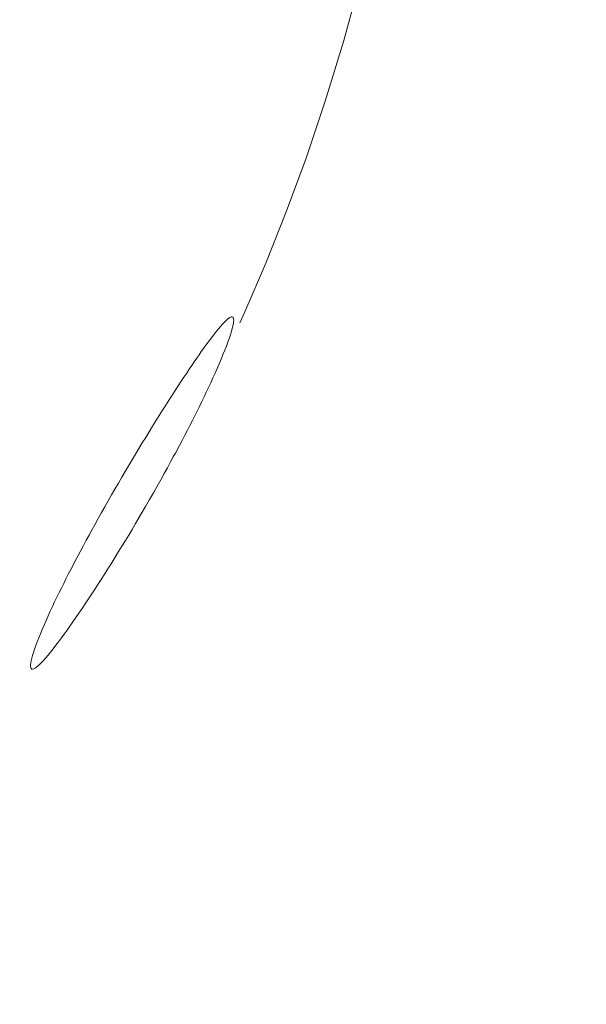
# Model space of a CAD drawing. Units: millimetres. Extents: x -372 to 670, y 7 to 431.
# Drawn here: x -162 to -139, y 298 to 336 of the extents above; entities that cross this region are included whole.
import ezdxf

# ---------------------------------------------------------------- set-up
doc = ezdxf.new("R2010")
doc.units = ezdxf.units.MM
doc.layers.add('Disegno', color=7, linetype='Continuous', lineweight=20)
doc.layers.add('Quote', color=1, linetype='Continuous', lineweight=18)
doc.styles.get("Standard").update_dxf_attribs({"font": 'ARIALUNI.TTF', "height": 10})
doc.dimstyles.get("Standard").update_dxf_attribs({"dimtxt": 10, "dimasz": 5, "dimexe": 0.18, "dimexo": 0.0625, "dimgap": 3, "dimtad": 1, "dimtoh": 1, "dimdec": 4, "dimdsep": 46, "dimtxsty": 'Standard', "dimcen": 0.09, "dimadec": 0, "dimazin": 0, "dimtfac": 1, "dimtdec": 4, "dimtofl": 0, "dimtmove": 0, "dimatfit": 3, "dimfxl": 1, "dimtolj": 1, "dimtzin": 0, "dimarcsym": 0})

# ---------------------------------------------------------------- blocks, each defined once
blk = doc.blocks.new('*D6')
at = {"layer": 'Defpoints', "color": 0, "transparency": 16777216}
for p in [(-48.375, 415.937), (-306.375, 264.812), (-48.375, 264.812)]:
    blk.add_point(p, dxfattribs=at)
at = {"layer": 'Quote', "color": 0, "lineweight": -2, "transparency": 16777216}
for p, q in [((-306.375, 264.875), (-306.375, 416.117)), ((-301.375, 415.937), (-53.375, 415.937)), ((-48.375, 264.875), (-48.375, 416.117))]:
    blk.add_line(p, q, dxfattribs=at)
at = {"layer": 'Quote', "color": 0, "transparency": 16777216}
for points in [[(-301.375, 416.771), (-301.375, 415.104), (-306.375, 415.937)], [(-53.375, 416.771), (-53.375, 415.104), (-48.375, 415.937)]]:
    blk.add_solid(points, dxfattribs=at)
at = {"layer": 'Quote', "color": 0, "transparency": 16777216, "insert": (-174.876, 424.122), "char_height": 10, "attachment_point": 5}
blk.add_mtext('\\A1;∅258', dxfattribs=at)

msp = doc.modelspace()

# ---------------------------------------------------------------- linework, layer by layer
at = {"layer": 'Disegno'}
for points in [[(-153.13339, 324.36457), (-152.93379, 324.79813), (-152.10903, 326.71593), (-151.30318, 328.73295), (-150.52317, 330.85013), (-149.76887, 333.08987), (-149.04122, 335.48223), (-148.36008, 337.99948), (-147.75052, 340.57417), (-147.22092, 343.18176), (-146.76965, 345.84189), (-146.40077, 348.55172)], [(-157.37495, 318.97558), (-157.24197, 319.19778), (-157.10834, 319.41948), (-156.97407, 319.64031), (-156.83928, 319.86105), (-156.70428, 320.08111), (-156.56996, 320.29832), (-156.43655, 320.51278), (-156.30421, 320.72448), (-156.17369, 320.93161), (-156.04523, 321.13444), (-155.91884, 321.33262), (-155.79524, 321.52503), (-155.67467, 321.7115), (-155.5571, 321.89228), (-155.44303, 322.06634), (-155.33283, 322.23317), (-155.22611, 322.39345), (-155.12272, 322.54762), (-155.0229, 322.69542), (-154.9263, 322.83692), (-154.83174, 322.97421), (-154.73932, 323.10719), (-154.6491, 323.23578), (-154.55979, 323.3611), (-154.47168, 323.48348), (-154.38491, 323.6026), (-154.29908, 323.71792), (-154.21438, 323.8298), (-154.13126, 323.93789), (-154.0497, 324.04055), (-153.96977, 324.13822), (-153.89243, 324.23012), (-153.81884, 324.31323), (-153.74959, 324.38722), (-153.68482, 324.4525), (-153.62483, 324.50659), (-153.56993, 324.54957), (-153.52079, 324.58169), (-153.47816, 324.60021), (-153.44237, 324.60495), (-153.41382, 324.59633), (-153.39311, 324.57342), (-153.38023, 324.5363), (-153.37511, 324.48523), (-153.37498, 324.47576)], [(-153.37498, 324.47576), (-153.37769, 324.42046), (-153.38816, 324.34148), (-153.40629, 324.24881), (-153.43204, 324.14374), (-153.46524, 324.0254), (-153.50576, 323.89474), (-153.55287, 323.75521), (-153.60563, 323.60708), (-153.66402, 323.45015), (-153.72767, 323.28668), (-153.79618, 323.11606), (-153.86926, 322.93881), (-153.94596, 322.75829), (-154.02576, 322.57458), (-154.10831, 322.38743), (-154.19289, 322.2001), (-154.27871, 322.01312), (-154.36566, 321.82579), (-154.45381, 321.63906), (-154.54278, 321.45312), (-154.63227, 321.2676), (-154.72313, 321.08191), (-154.81507, 320.89613), (-154.90787, 320.71001), (-155.00279, 320.52182), (-155.09968, 320.33165), (-155.19834, 320.1395), (-155.30001, 319.94347), (-155.40461, 319.7434), (-155.51223, 319.53962)], [(-155.51219, 319.53971), (-155.67027, 319.24343)], [(-157.64315, 318.52375), (-157.37499, 318.97549)], [(-155.67023, 319.24352), (-155.73905, 319.11536), (-155.85833, 318.89513), (-155.9827, 318.66767), (-156.11206, 318.43297), (-156.24647, 318.19121)], [(-161.37496, 310.87176), (-161.37363, 310.9088), (-161.36532, 310.98313), (-161.34956, 311.06943), (-161.32647, 311.16778), (-161.29624, 311.27777), (-161.25934, 311.39766), (-161.21602, 311.52754), (-161.16645, 311.66715), (-161.11124, 311.81443), (-161.05069, 311.9692), (-160.98511, 312.13163), (-160.91487, 312.2995), (-160.8402, 312.47347), (-160.76156, 312.65296), (-160.68004, 312.83409), (-160.59633, 313.01668), (-160.51068, 313.20091), (-160.42369, 313.3847), (-160.33588, 313.56729), (-160.2476, 313.74945), (-160.15824, 313.93101), (-160.0682, 314.11162), (-159.97776, 314.29162), (-159.88569, 314.47284), (-159.79237, 314.65491), (-159.69768, 314.83793), (-159.60039, 315.0244), (-159.50027, 315.21465), (-159.39748, 315.40818), (-159.29133, 315.6067), (-159.18147, 315.81039), (-159.06813, 316.01874), (-158.95138, 316.23181), (-158.8311, 316.44972), (-158.70743, 316.67227), (-158.58086, 316.89801), (-158.45128, 317.12737), (-158.31912, 317.35983), (-158.18549, 317.59306), (-158.0504, 317.82732), (-157.91424, 318.06202), (-157.77824, 318.29439), (-157.64319, 318.52375)], [(-156.24642, 318.1913), (-156.4049, 317.90923)], [(-156.4049, 317.90923), (-156.53404, 317.68117), (-156.68722, 317.41305), (-156.84789, 317.13469), (-157.01649, 316.8459)], [(-157.01649, 316.8459), (-157.23564, 316.47418)], [(-157.37495, 316.23948), (-157.50776, 316.01779), (-157.6407, 315.79773), (-157.77376, 315.57966), (-157.90661, 315.36313), (-158.03929, 315.14833)], [(-157.23564, 316.47426), (-157.37495, 316.23948)], [(-158.03929, 315.14833), (-158.20324, 314.88547)], [(-158.20324, 314.88556), (-158.30439, 314.72441), (-158.43643, 314.51538), (-158.56829, 314.30876), (-158.6998, 314.10412), (-158.83067, 313.9019)], [(-158.83067, 313.9019), (-158.96064, 313.70303), (-159.08949, 313.50761), (-159.21704, 313.31563), (-159.34262, 313.12873), (-159.46586, 312.947), (-159.58687, 312.77027), (-159.70573, 312.59888), (-159.822, 312.43282), (-159.93582, 312.27219), (-160.04808, 312.11648), (-160.15828, 311.96575), (-160.26616, 311.81994), (-160.373, 311.67938), (-160.47808, 311.54356), (-160.58095, 311.41307), (-160.68198, 311.29034), (-160.78112, 311.1745), (-160.87646, 311.0665), (-160.9659, 310.97245), (-161.04932, 310.89278), (-161.12515, 310.82698), (-161.19065, 310.77892), (-161.24577, 310.74998), (-161.29086, 310.73835), (-161.32578, 310.74257), (-161.35085, 310.76273), (-161.36682, 310.79847), (-161.37427, 310.84739), (-161.37501, 310.87168)]]:
    msp.add_lwpolyline(points, dxfattribs=at)

# ---------------------------------------------------------------- dimensions: what is measured, and where the dimension line sits
at = {"layer": 'Quote'}
dim = msp.add_linear_dim(base=(-48.37496, 415.93742), p1=(-306.37503, 264.81213), p2=(-48.37496, 264.81216), text='∅258', dimstyle='Standard', dxfattribs=at)
dim.commit()
dim.dimension.update_dxf_attribs({"geometry": '*D6', "text_midpoint": (-174.87562, 415.93742), "dimtype": 160})

doc.saveas('drawing.dxf')
